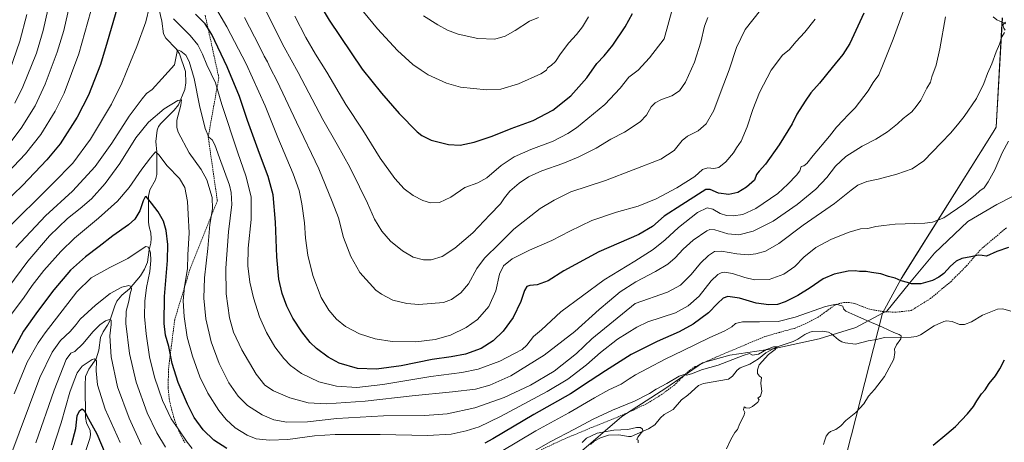
# Model space of a CAD drawing. Units: metres. Extents: x 641181 to 644632, y 4748389 to 4750773.
# Drawn here: x 643479 to 644165, y 4749906 to 4750200 of the extents above; entities that cross this region are included whole.
import ezdxf

# ---------------------------------------------------------------- set-up
doc = ezdxf.new("R2010")
doc.units = ezdxf.units.M
doc.header["$MEASUREMENT"] = 0
doc.linetypes.add('TRAZOSX2', pattern=[1.5, 1, -0.5])
for name, color, linetype, lineweight in [('Corriente natural lineal', 142, 'Continuous', 13), ('Curva de nivel maestra', 36, 'Continuous', 30), ('Curva de nivel normal', 36, 'Continuous', 0), ('Espacio natural protegido', 2, 'Continuous', 13), ('Espacio natural protegido CxS', 2, 'Continuous', 0), ('Municipio', 9, 'Continuous', 13), ('Municipio CxS', 142, 'Continuous', 0), ('Senda', 19, 'TRAZOSX2', 0)]:
    doc.layers.add(name, color=color, linetype=linetype, lineweight=lineweight)

# ---------------------------------------------------------------- blocks, each defined once
blk = doc.blocks.new('*U154')
at = {"layer": 'Municipio CxS', "color": 142, "linetype": 'Continuous', "lineweight": 0}
blk.add_polyline3d([(644163.14, 4750201, 1185.9), (644158.79, 4750125.09, 1181.68), (644156.67, 4750121.6, 1181.62), (644094.33, 4750022.24, 1175.53), (644092.69, 4750019.62, 1175.06), (644079.83, 4749995.58, 1170.97), (644058.17, 4749911.11, 1170.72), (644057.75, 4749909.48, 1170.74), (644033.21, 4749813.01, 1176.19)], dxfattribs=at)
blk = doc.blocks.new('*U155')
at = {"layer": 'Municipio CxS', "color": 142, "linetype": 'Continuous', "lineweight": 0}
blk.add_polyline3d([(644163.137, 4750201.001, 1185.898), (644158.786, 4750125.09, 1181.676), (644156.666, 4750121.597, 1181.619), (644094.329, 4750022.235, 1175.529), (644092.687, 4750019.618, 1175.059), (644079.832, 4749995.578, 1170.966), (644058.174, 4749911.113, 1170.725), (644057.755, 4749909.479, 1170.741), (644033.208, 4749813.007, 1176.195)], dxfattribs=at)
blk = doc.blocks.new('*U157')
at = {"layer": 'Municipio', "color": 9, "linetype": 'Continuous', "lineweight": 13}
blk.add_polyline3d([(644079.83, 4749995.58, 1170.97), (644092.69, 4750019.62, 1175.06), (644094.33, 4750022.24, 1175.53), (644156.67, 4750121.6, 1181.62), (644158.79, 4750125.09, 1181.68), (644163.14, 4750201, 1185.9)], dxfattribs=at)
blk = doc.blocks.new('*U158')
at = {"layer": 'Municipio', "color": 9, "linetype": 'Continuous', "lineweight": 13}
blk.add_polyline3d([(644079.83, 4749995.58, 1170.97), (644092.69, 4750019.62, 1175.06), (644094.33, 4750022.24, 1175.53), (644156.67, 4750121.6, 1181.62), (644158.79, 4750125.09, 1181.68), (644163.14, 4750201, 1185.9)], dxfattribs=at)
blk = doc.blocks.new('*U160')
at = {"layer": 'Curva de nivel normal', "color": 36, "linetype": 'Continuous', "lineweight": 0}
blk.add_polyline3d([(643472.9, 4749993.85, 1180), (643482.16, 4750006.1, 1180), (643488.2, 4750014.85, 1180), (643496.26, 4750025.43, 1180), (643507.95, 4750038.67, 1180), (643517.54, 4750047.74, 1180), (643534.18, 4750061.67, 1180), (643547.43, 4750073.62, 1180), (643555.69, 4750083.03, 1180), (643564.45, 4750095.84, 1180), (643570.45, 4750103.68, 1180), (643574.01, 4750107.93, 1180), (643576.13, 4750105.86, 1180), (643581.96, 4750098.11, 1180), (643590.6, 4750089.41, 1180), (643594.38, 4750083.1, 1180), (643596.15, 4750073.32, 1180), (643596.68, 4750064.64, 1180), (643597.28, 4750051.65, 1180), (643596.49, 4750036.36, 1180), (643596.12, 4750026.59, 1180), (643594.16, 4750014.16, 1180), (643593.22, 4750004.21, 1180), (643593.78, 4749993.43, 1180), (643596.05, 4749979.1, 1180), (643599.62, 4749965.79, 1180), (643604.84, 4749951.48, 1180), (643610.3, 4749940, 1180), (643617.88, 4749928.07, 1180), (643622.98, 4749921.67, 1180), (643629.35, 4749916, 1180), (643637.75, 4749910.71, 1180), (643644.04, 4749908.38, 1180), (643653.27, 4749907.25, 1180), (643666.06, 4749907.87, 1180), (643684.44, 4749910.38, 1180), (643698.94, 4749911.33, 1180), (643730.3, 4749911.23, 1180), (643763.12, 4749910.56, 1180), (643779.66, 4749911.58, 1180), (643790.17, 4749913.83, 1180), (643799.15, 4749916.73, 1180), (643813.94, 4749923.78, 1180), (643846.36, 4749941.1, 1180), (643860.9, 4749949.76, 1180), (643873.83, 4749959.73, 1180), (643883.45, 4749968.33, 1180), (643895.35, 4749977.57, 1180), (643908.81, 4749985.97, 1180), (643916.42, 4749989.73, 1180), (643935.83, 4749996.03, 1180), (643944.43, 4750000.74, 1180), (643952.18, 4750007.6, 1180), (643960.58, 4750018.15, 1180), (643965.2, 4750022.6, 1180), (643967.45, 4750023.68, 1180), (643969.9, 4750024.1, 1180), (643975.39, 4750023.37, 1180), (643983.94, 4750020.49, 1180), (643990.67, 4750018.96, 1180), (644000.92, 4750019.09, 1180), (644011.04, 4750022.7, 1180), (644018.76, 4750028.25, 1180), (644025.09, 4750034.6, 1180), (644033.45, 4750041.36, 1180), (644044.2, 4750047.05, 1180), (644056.47, 4750052.14, 1180), (644064.52, 4750054.25, 1180), (644069.45, 4750054.67, 1180), (644075.11, 4750055.88, 1180), (644080.63, 4750056.56, 1180), (644088.61, 4750057.59, 1180), (644109.3, 4750058.28, 1180), (644114.49, 4750058.89, 1180), (644122.48, 4750062, 1180), (644136.29, 4750071.39, 1180), (644144.25, 4750077.68, 1180), (644147.4, 4750080.71, 1180), (644150.48, 4750082.84, 1180), (644153.19, 4750087.1, 1180), (644157.86, 4750095.43, 1180), (644162.96, 4750107.24, 1180), (644167.47, 4750115.41, 1180)], dxfattribs=at)
blk = doc.blocks.new('*U162')
at = {"layer": 'Curva de nivel normal', "color": 36, "linetype": 'Continuous', "lineweight": 0}
blk.add_polyline3d([(643760.39, 4750202.44, 1235), (643770.43, 4750196.35, 1235), (643776.99, 4750192.62, 1235), (643784.51, 4750189.8, 1235), (643798.17, 4750186.74, 1235), (643810.06, 4750186.38, 1235), (643817.12, 4750188.35, 1235), (643824.12, 4750192.25, 1235), (643834.12, 4750198.7, 1235), (643840.34, 4750201.32, 1235)], dxfattribs=at)
blk = doc.blocks.new('*U164')
at = {"layer": 'Curva de nivel normal', "color": 36, "linetype": 'Continuous', "lineweight": 0}
blk.add_polyline3d([(643501.95, 4749900.1, 1155), (643508.33, 4749919.4, 1155), (643514.37, 4749940.65, 1155), (643517.3, 4749948.74, 1155), (643519.32, 4749954.1, 1155), (643522.79, 4749958.84, 1155), (643529.88, 4749963.54, 1155), (643531.43, 4749963.91, 1155), (643532.94, 4749962.43, 1155), (643532.59, 4749955.59, 1155), (643533.53, 4749945.8, 1155), (643538.8, 4749928.8, 1155), (643549.42, 4749905.73, 1155)], dxfattribs=at)
blk = doc.blocks.new('*U165')
at = {"layer": 'Curva de nivel normal', "color": 36, "linetype": 'Continuous', "lineweight": 0}
for points in [[(643475.54, 4749939.69, 1170), (643484.67, 4749961.66, 1170), (643492.16, 4749975.01, 1170), (643497.1, 4749982.11, 1170), (643519.17, 4750010.43, 1170), (643529.08, 4750020.2, 1170), (643542.06, 4750027.46, 1170), (643554.77, 4750033.74, 1170), (643565.39, 4750040.9, 1170), (643567.24, 4750041.97, 1170), (643569, 4750041.7, 1170), (643570.36, 4750037.71, 1170), (643570.78, 4750032.21, 1170), (643570, 4750024.67, 1170), (643567.7, 4750013.48, 1170), (643566.46, 4750003.99, 1170), (643566.36, 4749993.48, 1170), (643567.33, 4749981.2, 1170), (643569.78, 4749965.33, 1170), (643573.2, 4749951.07, 1170), (643578.87, 4749934.84, 1170), (643584.72, 4749922.08, 1170), (643589.75, 4749915.28, 1170), (643595.99, 4749905.91, 1170), (643599.39, 4749901.59, 1170)], [(643814.45, 4749899.45, 1170), (643838.64, 4749913.89, 1170), (643861.53, 4749926.43, 1170), (643879.3, 4749936.9, 1170), (643889.41, 4749942.31, 1170), (643898.04, 4749946.24, 1170), (643903.46, 4749950.07, 1170), (643907.92, 4749952.82, 1170), (643916.3, 4749957.11, 1170), (643928.61, 4749963.75, 1170), (643941.15, 4749969.6, 1170), (643959.12, 4749978.52, 1170), (643970.12, 4749983.47, 1170), (643974.82, 4749986.25, 1170), (643977.53, 4749988.48, 1170), (643982.42, 4749989.73, 1170), (643994.25, 4749989.56, 1170), (644007.09, 4749989.9, 1170), (644018.91, 4749992.88, 1170), (644040.1, 4750000.25, 1170), (644047.6, 4750001.92, 1170), (644052.11, 4750000.54, 1170), (644052.68, 4749998.64, 1170), (644054.33, 4749997.07, 1170), (644060.45, 4749994.38, 1170), (644067.12, 4749991.25, 1170), (644079.68, 4749986.03, 1170), (644087.76, 4749982.27, 1170), (644091.28, 4749980.93, 1170), (644092.72, 4749979.97, 1170), (644092.63, 4749977.9, 1170), (644089.45, 4749973.67, 1170), (644088.02, 4749970.53, 1170), (644088.36, 4749968.43, 1170), (644087.55, 4749963.62, 1170), (644081.25, 4749951.54, 1170), (644074.15, 4749942.52, 1170), (644069.97, 4749937.94, 1170), (644066.69, 4749932.71, 1170), (644061.21, 4749926.54, 1170), (644054.23, 4749921.08, 1170), (644050.81, 4749917.39, 1170), (644047.21, 4749914.71, 1170), (644043.66, 4749913.3, 1170), (644042.1, 4749912.23, 1170), (644040.66, 4749910.1, 1170), (644039.36, 4749906.76, 1170), (644038.72, 4749904.43, 1170)]]:
    blk.add_polyline3d(points, dxfattribs=at)
blk = doc.blocks.new('*U169')
at = {"layer": 'Curva de nivel normal', "color": 36, "linetype": 'Continuous', "lineweight": 0}
for points in [[(643475.97, 4750141.7, 1215), (643481.5, 4750153.01, 1215), (643491.12, 4750176.43, 1215), (643495.71, 4750192.3, 1215), (643500.59, 4750214.17, 1215)], [(643650.68, 4750205.96, 1215), (643663.47, 4750180.64, 1215), (643673.11, 4750163.06, 1215), (643690.39, 4750130.3, 1215), (643700.36, 4750113.11, 1215), (643709.18, 4750097.21, 1215), (643715.79, 4750083.55, 1215), (643721.46, 4750072.21, 1215), (643726.37, 4750061.13, 1215), (643731.38, 4750052.82, 1215), (643737.38, 4750045.84, 1215), (643745.75, 4750039, 1215), (643753.22, 4750034.68, 1215), (643760.4, 4750032.71, 1215), (643765.72, 4750032.7, 1215), (643773.3, 4750035.18, 1215), (643782.17, 4750040.88, 1215), (643794.79, 4750051.56, 1215), (643806.45, 4750063.98, 1215), (643813.98, 4750071.65, 1215), (643816.67, 4750075.84, 1215), (643820.47, 4750080.64, 1215), (643826.92, 4750086.19, 1215), (643833.51, 4750090.44, 1215), (643842.8, 4750094.69, 1215), (643857.45, 4750099.77, 1215), (643868.12, 4750104.13, 1215), (643880.45, 4750110.49, 1215), (643890.82, 4750116.77, 1215), (643900.23, 4750121.51, 1215), (643911.17, 4750128.8, 1215), (643915.55, 4750133.41, 1215), (643918.81, 4750139.2, 1215), (643921.52, 4750142.06, 1215), (643926.1, 4750144.35, 1215), (643933.1, 4750146.76, 1215), (643938.62, 4750150.43, 1215), (643942.79, 4750156.47, 1215), (643948.86, 4750170.24, 1215), (643953.36, 4750184.13, 1215), (643955.95, 4750195.23, 1215), (643958.13, 4750201.29, 1215)]]:
    blk.add_polyline3d(points, dxfattribs=at)
blk = doc.blocks.new('*U171')
at = {"layer": 'Curva de nivel normal', "color": 36, "linetype": 'Continuous', "lineweight": 0}
for points in [[(644102.45, 4750228.58, 1195), (644087.07, 4750186.22, 1195), (644080.78, 4750170.1, 1195), (644077.15, 4750161.43, 1195), (644073.33, 4750156.1, 1195), (644069.83, 4750150.43, 1195), (644060.76, 4750138.55, 1195), (644055.79, 4750133.58, 1195), (644052.45, 4750129.94, 1195), (644047.79, 4750125.17, 1195), (644042.79, 4750118.88, 1195), (644031.45, 4750105.36, 1195), (644027.12, 4750099.83, 1195), (644025.07, 4750098.27, 1195), (644023.12, 4750097.68, 1195), (644022.15, 4750094.8, 1195), (644019.97, 4750091.67, 1195), (644013.9, 4750085.48, 1195), (644006.95, 4750078.85, 1195), (643991.68, 4750068.39, 1195), (643982.68, 4750064.4, 1195), (643975.75, 4750063.38, 1195), (643971.12, 4750063.61, 1195), (643966.78, 4750065.1, 1195), (643961.6, 4750067.95, 1195), (643957.76, 4750068.93, 1195), (643951.15, 4750065.69, 1195), (643937.83, 4750055.29, 1195), (643928.57, 4750046.72, 1195), (643920.28, 4750039.94, 1195), (643907.53, 4750031.96, 1195), (643886.06, 4750018.92, 1195), (643855.86, 4749996.54, 1195), (643842.38, 4749983.98, 1195), (643836.86, 4749979.43, 1195), (643832.23, 4749973.43, 1195), (643829.11, 4749970.43, 1195), (643823.76, 4749967.74, 1195), (643813.6, 4749962.24, 1195), (643798.49, 4749956.77, 1195), (643787.13, 4749954.48, 1195), (643765.48, 4749951.7, 1195), (643732, 4749946.04, 1195), (643713.96, 4749944.08, 1195), (643699.8, 4749944.98, 1195), (643687.56, 4749947.92, 1195), (643675.44, 4749953.64, 1195), (643667.78, 4749959.35, 1195), (643663.2, 4749964.08, 1195), (643657.01, 4749972.32, 1195), (643651.13, 4749982.24, 1195), (643646.32, 4749993.17, 1195), (643642.14, 4750006.25, 1195), (643639.63, 4750017.28, 1195), (643638.19, 4750028.67, 1195), (643638.49, 4750040.89, 1195), (643640.43, 4750060.76, 1195), (643640.59, 4750076.6, 1195), (643636.86, 4750091.13, 1195), (643631.12, 4750107.27, 1195), (643619.99, 4750140.74, 1195), (643615.66, 4750155.96, 1195), (643609.54, 4750168.41, 1195), (643606.56, 4750175.83, 1195), (643603.29, 4750182.27, 1195), (643598.13, 4750188.77, 1195), (643586.38, 4750200.34, 1195)], [(643569.75, 4750208.89, 1195), (643567.15, 4750198.26, 1195), (643560.96, 4750181.1, 1195), (643556.44, 4750170.43, 1195), (643550.5, 4750155.76, 1195), (643543.38, 4750141.1, 1195), (643528.63, 4750116.76, 1195), (643516.29, 4750100.02, 1195), (643502.8, 4750086.07, 1195), (643468.17, 4750051.77, 1195)]]:
    blk.add_polyline3d(points, dxfattribs=at)
blk = doc.blocks.new('*U175')
at = {"layer": 'Curva de nivel normal', "color": 36, "linetype": 'Continuous', "lineweight": 0}
for points in [[(643467, 4750106.61, 1210), (643480.47, 4750124.32, 1210), (643490.18, 4750139.82, 1210), (643497.18, 4750155.05, 1210), (643505.57, 4750177.24, 1210), (643510.11, 4750192.33, 1210), (643515.64, 4750217.18, 1210)], [(643635.92, 4750201.33, 1210), (643646.28, 4750181.11, 1210), (643649.44, 4750174.48, 1210), (643651.8, 4750170.44, 1210), (643653.7, 4750166.34, 1210), (643658.55, 4750157.15, 1210), (643671.99, 4750128.64, 1210), (643687.61, 4750096.13, 1210), (643696.94, 4750073.3, 1210), (643701.23, 4750061.92, 1210), (643704.8, 4750048.32, 1210), (643707.41, 4750041.06, 1210), (643709.75, 4750035.06, 1210), (643716.02, 4750023.99, 1210), (643727.14, 4750011.75, 1210), (643731.15, 4750008.79, 1210), (643739.13, 4750004.76, 1210), (643748.9, 4750002.35, 1210), (643757.12, 4750001.62, 1210), (643774.27, 4750003.08, 1210), (643779.92, 4750005.16, 1210), (643786.45, 4750009.9, 1210), (643791.63, 4750016.05, 1210), (643797.49, 4750026.83, 1210), (643802.74, 4750034.03, 1210), (643813.24, 4750044.22, 1210), (643823.23, 4750054.19, 1210), (643841.58, 4750068.46, 1210), (643851.31, 4750074.32, 1210), (643862.81, 4750080.08, 1210), (643887.03, 4750087.91, 1210), (643925.45, 4750102.7, 1210), (643934.79, 4750108.77, 1210), (643940.41, 4750115.72, 1210), (643944.16, 4750118.84, 1210), (643951.5, 4750122.43, 1210), (643957, 4750127.33, 1210), (643962.36, 4750136.72, 1210), (643967.43, 4750150.4, 1210), (643972.97, 4750164.95, 1210), (643978.11, 4750180.42, 1210), (643984.17, 4750192.93, 1210), (643994.87, 4750206.43, 1210)]]:
    blk.add_polyline3d(points, dxfattribs=at)
blk = doc.blocks.new('*U181')
at = {"layer": 'Curva de nivel normal', "color": 36, "linetype": 'Continuous', "lineweight": 0}
blk.add_polyline3d([(644123.7, 4750201.71, 1190), (644119.61, 4750179.61, 1190), (644117.03, 4750168.29, 1190), (644114.13, 4750160.02, 1190), (644113.16, 4750156.36, 1190), (644110.67, 4750152.25, 1190), (644106.33, 4750143.83, 1190), (644103.26, 4750139.47, 1190), (644100.12, 4750135.74, 1190), (644094.12, 4750131.08, 1190), (644090.12, 4750127.34, 1190), (644083.15, 4750121.7, 1190), (644075.12, 4750116.6, 1190), (644065.6, 4750111.76, 1190), (644054.32, 4750104.71, 1190), (644047.12, 4750097.82, 1190), (644041.01, 4750090.1, 1190), (644033.35, 4750081.9, 1190), (644020.34, 4750071.32, 1190), (644003.79, 4750059.75, 1190), (643989.79, 4750052.71, 1190), (643979.78, 4750050.15, 1190), (643972.2, 4750050.95, 1190), (643963.15, 4750053.76, 1190), (643959.53, 4750053.99, 1190), (643957.51, 4750053.01, 1190), (643948.09, 4750046.43, 1190), (643941.04, 4750040.2, 1190), (643935.43, 4750034.1, 1190), (643930.45, 4750029.8, 1190), (643921.79, 4750024.68, 1190), (643908.08, 4750017.41, 1190), (643897.28, 4750010.41, 1190), (643889.74, 4750004.23, 1190), (643882.61, 4749998.21, 1190), (643865.75, 4749982.83, 1190), (643844.3, 4749966.43, 1190), (643821.22, 4749952.19, 1190), (643806.55, 4749945.52, 1190), (643796.46, 4749942.86, 1190), (643780.52, 4749940.87, 1190), (643752.45, 4749938.26, 1190), (643719.79, 4749934.58, 1190), (643692.79, 4749932.57, 1190), (643680.12, 4749933.29, 1190), (643667.4, 4749936.76, 1190), (643655.95, 4749941.6, 1190), (643649.95, 4749945.6, 1190), (643643.91, 4749953.22, 1190), (643633.98, 4749970.29, 1190), (643628.2, 4749982.45, 1190), (643625.4, 4749992.45, 1190), (643623.06, 4750009.1, 1190), (643622.77, 4750026.93, 1190), (643624.74, 4750052.18, 1190), (643626.92, 4750071.23, 1190), (643626.6, 4750079.72, 1190), (643625.35, 4750084.66, 1190), (643618.47, 4750103.62, 1190), (643615.18, 4750112.82, 1190), (643613.29, 4750116.26, 1190), (643611.11, 4750118.1, 1190), (643608.43, 4750124.24, 1190), (643604.42, 4750140.07, 1190), (643600.93, 4750158.94, 1190), (643597.42, 4750170.85, 1190), (643595.1, 4750175.11, 1190), (643591.58, 4750177.99, 1190), (643589.29, 4750178.77, 1190), (643587.15, 4750168.43, 1190), (643578.4, 4750158.57, 1190), (643571.53, 4750151.28, 1190), (643567.7, 4750148.43, 1190), (643564.54, 4750144.76, 1190), (643555.52, 4750132.8, 1190), (643543.55, 4750113.9, 1190), (643531.82, 4750097.8, 1190), (643516.07, 4750080.64, 1190), (643497.37, 4750063.38, 1190), (643476.78, 4750041.44, 1190)], dxfattribs=at)
blk = doc.blocks.new('*U189')
at = {"layer": 'Curva de nivel normal', "color": 36, "linetype": 'Continuous', "lineweight": 0}
for points in [[(643471.85, 4749893.16, 1165), (643493.42, 4749950.9, 1165), (643502.1, 4749968.66, 1165), (643507.93, 4749976.73, 1165), (643514.49, 4749983.03, 1165), (643518.79, 4749987.91, 1165), (643521.43, 4749991.44, 1165), (643532.1, 4750001.16, 1165), (643542.45, 4750009.25, 1165), (643550.57, 4750013.73, 1165), (643555.26, 4750014.88, 1165), (643557, 4750014.31, 1165), (643557.16, 4750012.47, 1165), (643556.28, 4750009.14, 1165), (643555.4, 4750003.93, 1165), (643553.41, 4749997.02, 1165), (643553.23, 4749988.45, 1165), (643555.86, 4749967.74, 1165), (643560.37, 4749947.65, 1165), (643568.14, 4749926.42, 1165), (643574.74, 4749912.46, 1165), (643580.84, 4749902.5, 1165)], [(643819.85, 4749889.83, 1165), (643848.55, 4749906.2, 1165), (643865.38, 4749914.98, 1165), (643878.47, 4749922.05, 1165), (643891.89, 4749928.12, 1165), (643907.17, 4749934.39, 1165), (643917.65, 4749939.91, 1165), (643922.26, 4749942.8, 1165), (643929.81, 4749946.83, 1165), (643938.26, 4749951.83, 1165), (643941.76, 4749953.05, 1165), (643943.6, 4749952.67, 1165), (643947.49, 4749953.8, 1165), (643953.93, 4749956.34, 1165), (643965.39, 4749959.41, 1165), (643982.71, 4749966.2, 1165), (643987.32, 4749967.62, 1165), (643989.33, 4749966.54, 1165), (643993.42, 4749967.1, 1165), (643998.96, 4749970.35, 1165), (644003.87, 4749972.2, 1165), (644006.54, 4749972.27, 1165), (644005.11, 4749970.43, 1165), (644000.39, 4749966.92, 1165), (643993.88, 4749959.72, 1165), (643992.69, 4749956.3, 1165), (643992.72, 4749953.74, 1165), (643994.15, 4749951.79, 1165), (643995.52, 4749951.04, 1165), (643995.03, 4749947.02, 1165), (643995.8, 4749941.2, 1165), (643994.91, 4749937.94, 1165), (643993.09, 4749936.56, 1165), (643993.9, 4749935.41, 1165), (643993.08, 4749933.87, 1165), (643989.28, 4749930.65, 1165), (643986.94, 4749929.68, 1165), (643984.78, 4749929.95, 1165), (643983.58, 4749930.61, 1165), (643983.16, 4749928.34, 1165), (643984, 4749926.56, 1165), (643983.39, 4749924.36, 1165), (643980.53, 4749918.91, 1165), (643978.97, 4749914.88, 1165), (643976.97, 4749912.58, 1165), (643974.15, 4749907.88, 1165), (643971.25, 4749901.43, 1165)]]:
    blk.add_polyline3d(points, dxfattribs=at)
blk = doc.blocks.new('*U197')
at = {"layer": 'Curva de nivel normal', "color": 36, "linetype": 'Continuous', "lineweight": 0}
blk.add_polyline3d([(643712.14, 4750213.05, 1230), (643728.31, 4750193.35, 1230), (643742.2, 4750178.44, 1230), (643753.04, 4750168.67, 1230), (643758.71, 4750164.61, 1230), (643763.57, 4750161.52, 1230), (643776.32, 4750155.62, 1230), (643786.17, 4750152.77, 1230), (643804.21, 4750151.09, 1230), (643814.13, 4750151.47, 1230), (643826.54, 4750155.24, 1230), (643841.92, 4750162.2, 1230), (643845.87, 4750164.63, 1230), (643846.73, 4750166.3, 1230), (643849.18, 4750167.89, 1230), (643852.24, 4750170.8, 1230), (643855.75, 4750176.14, 1230), (643861.51, 4750183.77, 1230), (643866.88, 4750189.42, 1230), (643871.08, 4750194.93, 1230), (643875.27, 4750201.76, 1230)], dxfattribs=at)
blk = doc.blocks.new('*U198')
at = {"layer": 'Curva de nivel normal', "color": 36, "linetype": 'Continuous', "lineweight": 0}
for points in [[(643472.65, 4750164.62, 1220), (643479.63, 4750184.94, 1220), (643484.35, 4750203.33, 1220)], [(643670.88, 4750202.23, 1220), (643678.56, 4750187.54, 1220), (643685.29, 4750175.94, 1220), (643693.08, 4750163.34, 1220), (643706.46, 4750140.8, 1220), (643718.13, 4750123.04, 1220), (643730.32, 4750103.47, 1220), (643740.34, 4750089.35, 1220), (643746.9, 4750082.28, 1220), (643753.28, 4750077.5, 1220), (643759.94, 4750074.06, 1220), (643765.23, 4750072.48, 1220), (643771.43, 4750072.66, 1220), (643779.45, 4750076.29, 1220), (643789.12, 4750083, 1220), (643798.12, 4750086.37, 1220), (643804.45, 4750089.89, 1220), (643814.45, 4750098.3, 1220), (643823.59, 4750104.5, 1220), (643835, 4750109.47, 1220), (643850.59, 4750115.4, 1220), (643860.93, 4750120.65, 1220), (643866.79, 4750124.56, 1220), (643886.55, 4750140.76, 1220), (643897.17, 4750152.1, 1220), (643903.3, 4750159.76, 1220), (643909.71, 4750164.76, 1220), (643917.61, 4750173.18, 1220), (643927.77, 4750186.43, 1220), (643933.68, 4750207.61, 1220)]]:
    blk.add_polyline3d(points, dxfattribs=at)
blk = doc.blocks.new('*U199')
at = {"layer": 'Curva de nivel normal', "color": 36, "linetype": 'Continuous', "lineweight": 0}
for points in [[(643466.45, 4750088.74, 1205), (643483.52, 4750106.46, 1205), (643494.14, 4750120, 1205), (643504.19, 4750136.1, 1205), (643510.44, 4750148.76, 1205), (643520.59, 4750176.1, 1205), (643528.85, 4750205.64, 1205)], [(643614.12, 4750211.14, 1205), (643623.62, 4750194.77, 1205), (643636.9, 4750169.22, 1205), (643650.3, 4750139.92, 1205), (643659.1, 4750117.89, 1205), (643669.79, 4750092.57, 1205), (643673.86, 4750081.06, 1205), (643675.7, 4750071.67, 1205), (643677.64, 4750058.45, 1205), (643678.37, 4750047.92, 1205), (643679.95, 4750036.1, 1205), (643683.34, 4750021.84, 1205), (643689.23, 4750006.61, 1205), (643694.43, 4749997.74, 1205), (643699.84, 4749991.48, 1205), (643706.13, 4749986.44, 1205), (643715.76, 4749981.27, 1205), (643726.86, 4749977.82, 1205), (643738.58, 4749975.89, 1205), (643754.98, 4749975.65, 1205), (643768.5, 4749977.44, 1205), (643779.1, 4749980.49, 1205), (643790.08, 4749985.71, 1205), (643797.88, 4749991.36, 1205), (643805.75, 4750000.43, 1205), (643810.66, 4750011.11, 1205), (643813.17, 4750022.81, 1205), (643816.01, 4750028.55, 1205), (643822.18, 4750033.37, 1205), (643834.12, 4750039.57, 1205), (643849.79, 4750046.17, 1205), (643862.12, 4750052.81, 1205), (643877.45, 4750060.17, 1205), (643894.68, 4750065.97, 1205), (643909.68, 4750070, 1205), (643922.29, 4750075.26, 1205), (643936.77, 4750082.95, 1205), (643949.12, 4750090.86, 1205), (643954.55, 4750095.62, 1205), (643958.13, 4750096.8, 1205), (643962.45, 4750096.38, 1205), (643965.85, 4750097.06, 1205), (643970.8, 4750101.05, 1205), (643976.12, 4750107.26, 1205), (643978.19, 4750110.72, 1205), (643981.44, 4750115.43, 1205), (643985.68, 4750125.25, 1205), (643989.6, 4750137.38, 1205), (643994.23, 4750149.1, 1205), (644002.35, 4750164.76, 1205), (644010.2, 4750175.1, 1205), (644015.11, 4750179.08, 1205), (644019.49, 4750184.35, 1205), (644025.65, 4750191.08, 1205), (644033, 4750200.1, 1205)]]:
    blk.add_polyline3d(points, dxfattribs=at)
blk = doc.blocks.new('*U204')
at = {"layer": 'Curva de nivel normal', "color": 36, "linetype": 'Continuous', "lineweight": 0}
for points in [[(643471.09, 4750013.1, 1185), (643485.12, 4750031.76, 1185), (643500.12, 4750049.43, 1185), (643512.62, 4750061.43, 1185), (643521.54, 4750068.43, 1185), (643529.36, 4750075.3, 1185), (643538.98, 4750085.9, 1185), (643549.1, 4750099.82, 1185), (643560.23, 4750117.54, 1185), (643569.08, 4750128.62, 1185), (643579.95, 4750137.83, 1185), (643589.44, 4750143.71, 1185), (643591.97, 4750144.17, 1185), (643591.51, 4750140.43, 1185), (643588.72, 4750129.98, 1185), (643588.7, 4750124.75, 1185), (643589.8, 4750121.65, 1185), (643597.32, 4750107.29, 1185), (643605.68, 4750095.66, 1185), (643609.61, 4750088.4, 1185), (643613.3, 4750076.21, 1185), (643613.47, 4750068.22, 1185), (643611.68, 4750057.46, 1185), (643610.22, 4750040.76, 1185), (643607.93, 4750020.35, 1185), (643607.5, 4750006.02, 1185), (643609.02, 4749991.64, 1185), (643612.64, 4749975.8, 1185), (643618.25, 4749960.61, 1185), (643625, 4749947.15, 1185), (643631.53, 4749937.84, 1185), (643637.86, 4749931.51, 1185), (643648.03, 4749925, 1185), (643656.29, 4749921.6, 1185), (643665.4, 4749919.91, 1185), (643679.65, 4749920.08, 1185), (643700.16, 4749922.34, 1185), (643732.61, 4749924.25, 1185), (643761.4, 4749924.48, 1185), (643776.91, 4749925.64, 1185), (643796.06, 4749929.89, 1185), (643816.6, 4749937.08, 1185), (643834.79, 4749945.58, 1185), (643851.3, 4749955.39, 1185), (643866.84, 4749967.68, 1185), (643877.52, 4749977.88, 1185), (643907.6, 4750002.43, 1185), (643930.05, 4750010.4, 1185), (643939.19, 4750015.19, 1185), (643946.52, 4750022.53, 1185), (643953.06, 4750030.48, 1185), (643958.79, 4750035.9, 1185), (643962.95, 4750038.52, 1185), (643967.8, 4750038.84, 1185), (643978.36, 4750037.01, 1185), (643986.36, 4750036.34, 1185), (643991.71, 4750036.84, 1185), (643998.34, 4750038.79, 1185), (644007.54, 4750044.09, 1185), (644024.6, 4750056.87, 1185), (644046.44, 4750071.97, 1185), (644057.89, 4750081.23, 1185), (644062.7, 4750084.64, 1185), (644068.93, 4750087.25, 1185), (644076.71, 4750088.8, 1185), (644089.8, 4750092.37, 1185), (644100.31, 4750096.19, 1185), (644108.61, 4750101.73, 1185), (644120.48, 4750114.26, 1185), (644127.32, 4750121.13, 1185), (644132.77, 4750127.91, 1185), (644136.69, 4750132.47, 1185), (644145.22, 4750145.1, 1185), (644150.3, 4750155.43, 1185), (644152.86, 4750162.43, 1185), (644155.76, 4750169.1, 1185), (644158.9, 4750177.43, 1185), (644161.09, 4750182.76, 1185), (644162.73, 4750187.86, 1185), (644164.73, 4750190.88, 1185)], [(644165.14, 4750192.56, 1185), (644164.2, 4750193.84, 1185), (644163.39, 4750196.14, 1185), (644165.38, 4750198.1, 1185)]]:
    blk.add_polyline3d(points, dxfattribs=at)
blk = doc.blocks.new('*U210')
at = {"layer": 'Curva de nivel normal', "color": 36, "linetype": 'Continuous', "lineweight": 0}
for points in [[(643490.65, 4749905.43, 1160), (643503.37, 4749942.1, 1160), (643511.86, 4749963.36, 1160), (643515.08, 4749967.8, 1160), (643517.79, 4749969.09, 1160), (643523.45, 4749974.42, 1160), (643530.45, 4749982.85, 1160), (643535.15, 4749987.51, 1160), (643539.11, 4749990.29, 1160), (643541.97, 4749991.39, 1160), (643543.03, 4749990.77, 1160), (643543.01, 4749987.76, 1160), (643542.07, 4749979.81, 1160), (643543.02, 4749965.4, 1160), (643547.51, 4749944.36, 1160), (643555.5, 4749922.72, 1160), (643563.92, 4749904.43, 1160)], [(643870.7, 4749905.62, 1160), (643873.83, 4749908.76, 1160), (643881.13, 4749912.15, 1160), (643892.82, 4749914.28, 1160), (643902.55, 4749914.77, 1160), (643908.62, 4749916.24, 1160), (643911.38, 4749916.14, 1160), (643912.87, 4749914.89, 1160), (643912.9, 4749913.76, 1160), (643909.61, 4749909.33, 1160), (643908.8, 4749907.85, 1160), (643909.79, 4749907.26, 1160), (643909.77, 4749905.58, 1160)]]:
    blk.add_polyline3d(points, dxfattribs=at)
blk = doc.blocks.new('*U223')
at = {"layer": 'Curva de nivel maestra', "color": 36, "linetype": 'Continuous', "lineweight": 30}
blk.add_polyline3d([(643671.3, 4750238.95, 1225), (643694.74, 4750199.38, 1225), (643717.66, 4750165.43, 1225), (643731.25, 4750148.74, 1225), (643743.38, 4750134.48, 1225), (643755.94, 4750121.92, 1225), (643759.28, 4750119.34, 1225), (643765.79, 4750116.1, 1225), (643777.71, 4750113, 1225), (643785.79, 4750112.62, 1225), (643795.64, 4750114.54, 1225), (643808.13, 4750118.72, 1225), (643821.32, 4750124.23, 1225), (643836.58, 4750129.63, 1225), (643850.29, 4750136.88, 1225), (643863, 4750146.97, 1225), (643874.12, 4750159.48, 1225), (643880.92, 4750169.36, 1225), (643886.01, 4750174.76, 1225), (643892.09, 4750182.1, 1225), (643900.81, 4750194.76, 1225), (643905.74, 4750204.1, 1225)], dxfattribs=at)
blk = doc.blocks.new('*U225')
at = {"layer": 'Curva de nivel maestra', "color": 36, "linetype": 'Continuous', "lineweight": 30}
for points in [[(644066.83, 4750204.3, 1200), (644061.16, 4750192.33, 1200), (644057, 4750183.23, 1200), (644052.15, 4750175.69, 1200), (644044.74, 4750166.67, 1200), (644035.91, 4750155.64, 1200), (644029.8, 4750148.94, 1200), (644026.03, 4750143.14, 1200), (644020.22, 4750134.01, 1200), (644016.84, 4750127.42, 1200), (644007.77, 4750112.79, 1200), (643998.29, 4750099.23, 1200), (643993.86, 4750094.55, 1200), (643992.18, 4750092.1, 1200), (643990.59, 4750088.22, 1200), (643985.2, 4750083.42, 1200), (643979.12, 4750079.71, 1200), (643972.83, 4750078.16, 1200), (643965.64, 4750079.17, 1200), (643959.8, 4750081.77, 1200), (643956.82, 4750081.6, 1200), (643954.21, 4750080.15, 1200), (643940.06, 4750071.08, 1200), (643927.79, 4750063.22, 1200), (643919.79, 4750055.96, 1200), (643910.12, 4750050.44, 1200), (643882.45, 4750038.45, 1200), (643858.12, 4750025.08, 1200), (643847.12, 4750018.14, 1200), (643839.54, 4750015.48, 1200), (643834.36, 4750014.9, 1200), (643832.34, 4750014.19, 1200), (643830.73, 4750011.43, 1200), (643828.04, 4750003.76, 1200), (643822.84, 4749992.76, 1200), (643815.84, 4749983.1, 1200), (643808.75, 4749976.53, 1200), (643800.42, 4749971.21, 1200), (643789.58, 4749967.19, 1200), (643779.62, 4749965.31, 1200), (643766.5, 4749963.48, 1200), (643744.76, 4749959.1, 1200), (643727.72, 4749956.67, 1200), (643714.36, 4749957.22, 1200), (643701.65, 4749961.02, 1200), (643694.11, 4749965.09, 1200), (643686.01, 4749971.15, 1200), (643681.52, 4749975.37, 1200), (643675.72, 4749982.76, 1200), (643669.52, 4749992.11, 1200), (643665.29, 4750000.62, 1200), (643662.1, 4750009.34, 1200), (643659.75, 4750019.24, 1200), (643658.32, 4750034.76, 1200), (643657.52, 4750058.93, 1200), (643655.84, 4750078.04, 1200), (643652.4, 4750090.75, 1200), (643646.24, 4750106.7, 1200), (643638.03, 4750129.81, 1200), (643632.36, 4750146.41, 1200), (643623.78, 4750167.07, 1200), (643613.04, 4750189.61, 1200), (643608.45, 4750197.02, 1200), (643601.73, 4750203.68, 1200)], [(643550.24, 4750218.44, 1200), (643540.17, 4750184.18, 1200), (643535.76, 4750168.62, 1200), (643527.36, 4750147.43, 1200), (643519.49, 4750132.1, 1200), (643507.48, 4750113.55, 1200), (643498.26, 4750102.25, 1200), (643481.35, 4750084.55, 1200), (643468.91, 4750072.36, 1200)]]:
    blk.add_polyline3d(points, dxfattribs=at)
blk = doc.blocks.new('*U229')
at = {"layer": 'Curva de nivel maestra', "color": 36, "linetype": 'Continuous', "lineweight": 30}
blk.add_polyline3d([(643515.46, 4749904.08, 1150), (643518.41, 4749915.52, 1150), (643519.44, 4749924.2, 1150), (643521.12, 4749927.75, 1150), (643522.9, 4749929.12, 1150), (643524.22, 4749928.05, 1150), (643527.34, 4749922.21, 1150), (643533.02, 4749911.76, 1150), (643541.51, 4749892.1, 1150)], dxfattribs=at)
blk = doc.blocks.new('*U234')
at = {"layer": 'Curva de nivel maestra', "color": 36, "linetype": 'Continuous', "lineweight": 30}
for points in [[(644114.97, 4749903.93, 1175), (644124.5, 4749911.81, 1175), (644130.63, 4749916.74, 1175), (644138.92, 4749925.76, 1175), (644143.12, 4749930.76, 1175), (644145.3, 4749934.72, 1175), (644148.74, 4749939.49, 1175), (644151.18, 4749942.33, 1175), (644153.98, 4749946.67, 1175), (644158.27, 4749952.06, 1175), (644161.33, 4749956.93, 1175), (644164.55, 4749963.22, 1175)], [(644167.4, 4750041.41, 1175), (644159.41, 4750038.52, 1175), (644152.12, 4750035.32, 1175), (644149.12, 4750035.82, 1175), (644146.5, 4750036.01, 1175), (644141.2, 4750034.82, 1175), (644135.06, 4750033.65, 1175), (644131.01, 4750031.85, 1175), (644126.96, 4750028.36, 1175), (644122.46, 4750023.28, 1175), (644119.04, 4750020.84, 1175), (644114.63, 4750018.36, 1175), (644106.52, 4750016.01, 1175), (644100.04, 4750016.08, 1175), (644097.06, 4750016.97, 1175), (644092.84, 4750018.15, 1175), (644088.67, 4750019.98, 1175), (644083.84, 4750021.28, 1175), (644078.56, 4750022.98, 1175), (644072.12, 4750024.07, 1175), (644068.45, 4750024.65, 1175), (644063.76, 4750024.6, 1175), (644060.78, 4750025.11, 1175), (644055.79, 4750024.99, 1175), (644046.14, 4750022.9, 1175), (644038.51, 4750019.56, 1175), (644029.47, 4750013.28, 1175), (644020.79, 4750007.98, 1175), (644012.12, 4750003.56, 1175), (644006.79, 4750001.74, 1175), (644000.73, 4750001.4, 1175), (643991.95, 4750002.72, 1175), (643980.34, 4750006.17, 1175), (643972.19, 4750007.26, 1175), (643968.79, 4750006.09, 1175), (643964.95, 4750002.35, 1175), (643958.76, 4749995.94, 1175), (643948.06, 4749988.03, 1175), (643938.26, 4749982.66, 1175), (643922.9, 4749975.98, 1175), (643904.79, 4749966.85, 1175), (643887.12, 4749955.51, 1175), (643876.46, 4749948.58, 1175), (643862.73, 4749939.61, 1175), (643837.22, 4749925.26, 1175), (643808.61, 4749908.36, 1175), (643802.96, 4749905.23, 1175)], [(643623.62, 4749901.6, 1175), (643614.44, 4749907.39, 1175), (643607.11, 4749914.64, 1175), (643600.86, 4749923.14, 1175), (643596.29, 4749932.28, 1175), (643589.75, 4749947.46, 1175), (643585.54, 4749960.72, 1175), (643583.09, 4749972.54, 1175), (643580.98, 4749980.28, 1175), (643579.83, 4749988.54, 1175), (643580.25, 4750007.22, 1175), (643582.22, 4750032.21, 1175), (643582.52, 4750043.43, 1175), (643581.36, 4750053.22, 1175), (643579.47, 4750059.57, 1175), (643575.87, 4750066.18, 1175), (643571.16, 4750072.31, 1175), (643567.45, 4750076.76, 1175), (643566.61, 4750076.6, 1175), (643565.29, 4750073.82, 1175), (643563.01, 4750066.96, 1175), (643559.47, 4750061.14, 1175), (643555.11, 4750057.19, 1175), (643544.12, 4750049.51, 1175), (643534.79, 4750042.08, 1175), (643525.11, 4750034.92, 1175), (643514.73, 4750025.58, 1175), (643503.11, 4750012, 1175), (643491.79, 4749996.82, 1175), (643482.15, 4749983.19, 1175), (643470.5, 4749961.65, 1175)]]:
    blk.add_polyline3d(points, dxfattribs=at)

msp = doc.modelspace()

# ---------------------------------------------------------------- linework, layer by layer
at = {"layer": 'Corriente natural lineal', "color": 142, "linetype": 'Continuous', "lineweight": 13}
for points in [[(643523.22, 4749892.91, 1145.12), (643528.18, 4749908.43, 1147.48), (643528.7, 4749911.06, 1147.97), (643528.41, 4749914.09, 1148.38), (643525.82, 4749919.31, 1148.67), (643525.1, 4749923.03, 1149.48), (643524.93, 4749945.69, 1152.05), (643525.3, 4749951.54, 1152.86), (643527.52, 4749956.79, 1153.65), (643532.54, 4749963.86, 1155.16), (643534.54, 4749969.86, 1156.19), (643535.66, 4749978.73, 1157.33), (643537.51, 4749982.79, 1158.24), (643540.45, 4749987.23, 1159.32), (643542.06, 4749990.45, 1159.91), (643545.53, 4750000.79, 1161.93), (643547.06, 4750003.99, 1162.51), (643550.38, 4750008.24, 1163.69), (643555.88, 4750012.71, 1164.65), (643563.49, 4750021.73, 1166.79), (643566.28, 4750026.35, 1167.33), (643568.4, 4750031.25, 1168.69), (643569.49, 4750039.81, 1170), (643570.71, 4750044.48, 1170.54), (643570.93, 4750047.67, 1170.89), (643570.68, 4750051.51, 1171.28), (643569.49, 4750055.85, 1171.89), (643569.1, 4750059.03, 1172.39), (643569.03, 4750076.98, 1175.26), (643569.95, 4750081.55, 1175.86), (643573.87, 4750088.53, 1176.72), (643574.86, 4750092.06, 1177.25), (643574.95, 4750107.66, 1180.26), (643574.15, 4750115.03, 1181.15), (643575.18, 4750122.91, 1182.29), (643576.1, 4750125.47, 1182.57), (643577.7, 4750127.64, 1182.79), (643587.01, 4750137, 1184.24), (643589.92, 4750140.51, 1184.77), (643594.44, 4750151.26, 1186.14), (643595.07, 4750156.01, 1186.76), (643594.69, 4750163.84, 1187.85), (643590.59, 4750176.16, 1189.65), (643588.24, 4750179.63, 1190.19), (643581.16, 4750187.07, 1191.17), (643579.56, 4750189.9, 1191.73), (643578.34, 4750198.73, 1193.02), (643576.39, 4750206.75, 1193.64)], [(644156.67, 4750201.84, 1185.65), (644159.28, 4750199.64, 1185.48), (644165.64, 4750196.83, 1184.87)], [(644169.1, 4749997.14, 1172.88), (644163.57, 4749998.61, 1172.69), (644159.86, 4749998.52, 1172.61), (644149.28, 4749994.32, 1172.43), (644141.59, 4749989.72, 1172.31), (644136.76, 4749987.7, 1172.19), (644133.3, 4749987.81, 1172.11), (644128.31, 4749989.9, 1172.09), (644124.23, 4749990.35, 1172.01), (644122.38, 4749990, 1171.94), (644115.77, 4749986.84, 1171.43), (644106.26, 4749980.52, 1170.88), (644103.52, 4749979.37, 1170.67), (644099.68, 4749978.97, 1170.42), (644081.1, 4749978.76, 1169.19), (644075.5, 4749977.36, 1169.06), (644069.84, 4749976.49, 1168.72), (644060.98, 4749974.14, 1167.96), (644053.74, 4749975.1, 1167.45), (644051.35, 4749975.77, 1167.23), (644049.1, 4749977.2, 1166.94), (644044.2, 4749981.38, 1166.44), (644042.09, 4749982.48, 1166.05), (644037.99, 4749983.09, 1165.8), (644031.11, 4749982.86, 1165.68), (644029.27, 4749982.44, 1165.88), (644025.75, 4749980.83, 1165.93), (644020.77, 4749977.56, 1165.47), (644017.56, 4749975.94, 1165.55), (644007.23, 4749972.45, 1165.1), (644003.71, 4749970.89, 1165.11), (643998.47, 4749967.99, 1164.87), (643993.52, 4749964, 1164.73), (643987.45, 4749960.16, 1164.67), (643980.61, 4749957.75, 1164.5), (643978.63, 4749956.07, 1164.42), (643975.4, 4749951.85, 1164.2), (643972.65, 4749949.8, 1164.22), (643955.1, 4749946.77, 1163.04), (643951.78, 4749945.38, 1162.98), (643944.2, 4749938.61, 1162.52), (643939.85, 4749935.39, 1162.27), (643934.1, 4749928.7, 1161.71), (643927.83, 4749925.31, 1161.29), (643925.18, 4749922.88, 1161.03), (643921.3, 4749918.1, 1160.44), (643916.85, 4749915.34, 1160.25), (643904.81, 4749910, 1159.29), (643903.14, 4749909.89, 1159.17), (643896.31, 4749910.95, 1158.57), (643889.08, 4749910.82, 1158.49), (643883.63, 4749908.97, 1157.73), (643879.13, 4749906.54, 1157.42), (643876.52, 4749904.22, 1156.98)]]:
    msp.add_polyline3d(points, dxfattribs=at)
at = {"layer": 'Espacio natural protegido', "color": 2, "linetype": 'Continuous', "lineweight": 13}
for points in [[(644079.83, 4749995.58, 1170.97), (644082.69, 4749997.09, 1171.27), (644098.53, 4750016.51, 1174.9), (644116.02, 4750037.47, 1177.36), (644139.09, 4750059.56, 1178.31), (644159.24, 4750071.24, 1178.08), (644170.7, 4750077.08, 1177.6)], [(644079.83, 4749995.58, 1170.97), (644082.69, 4749997.09, 1171.27), (644098.53, 4750016.51, 1174.9), (644116.02, 4750037.47, 1177.36), (644139.09, 4750059.56, 1178.31), (644159.24, 4750071.24, 1178.08), (644170.7, 4750077.08, 1177.6)], [(643423.57, 4749730.08, 1118.18), (643493.27, 4749752.79, 1121.87), (643548.4, 4749771.95, 1129.44), (643590.22, 4749785.14, 1133.92), (643647.62, 4749799.73, 1139.57), (643706.81, 4749816.09, 1143.78), (643761.68, 4749829.79, 1147.23), (643790.45, 4749840.07, 1150.11), (643817.31, 4749853.39, 1152.23), (643838.1, 4749868.88, 1153.44), (643867, 4749896.82, 1159.02), (643898.3, 4749923.86, 1163.15), (643929.1, 4749943.41, 1164), (643954.57, 4749961.06, 1165.93), (643973.58, 4749966.52, 1166.09), (644004.88, 4749971.2, 1165.13), (644035.8, 4749977.8, 1166.28), (644061.27, 4749985.79, 1169.13), (644079.83, 4749995.58, 1170.97)], [(643423.57, 4749730.08, 1118.18), (643493.27, 4749752.79, 1121.87), (643548.4, 4749771.95, 1129.44), (643590.22, 4749785.14, 1133.92), (643647.62, 4749799.73, 1139.57), (643706.81, 4749816.09, 1143.78), (643761.68, 4749829.79, 1147.23), (643790.45, 4749840.07, 1150.11), (643817.31, 4749853.39, 1152.23), (643838.1, 4749868.88, 1153.44), (643867, 4749896.82, 1159.02), (643898.3, 4749923.86, 1163.15), (643929.1, 4749943.41, 1164), (643954.57, 4749961.06, 1165.93), (643973.58, 4749966.52, 1166.09), (644004.88, 4749971.2, 1165.13), (644035.8, 4749977.8, 1166.28), (644061.27, 4749985.79, 1169.13), (644079.83, 4749995.58, 1170.97)]]:
    msp.add_polyline3d(points, dxfattribs=at)
at = {"layer": 'Espacio natural protegido CxS', "color": 2, "linetype": 'Continuous', "lineweight": 0}
msp.add_polyline3d([(643867, 4749896.82, 1159.02), (643898.3, 4749923.86, 1163.15), (643929.1, 4749943.41, 1164), (643954.57, 4749961.06, 1165.93), (643973.58, 4749966.52, 1166.09), (644004.88, 4749971.2, 1165.13), (644035.8, 4749977.8, 1166.28), (644061.27, 4749985.79, 1169.13), (644079.83, 4749995.58, 1170.97), (644082.69, 4749997.09, 1171.27), (644098.53, 4750016.51, 1174.9), (644116.02, 4750037.47, 1177.36), (644139.09, 4750059.56, 1178.31), (644159.24, 4750071.24, 1178.08), (644170.7, 4750077.08, 1177.6)], dxfattribs=at)
msp.add_polyline3d([(643867, 4749896.82, 1159.02), (643898.3, 4749923.86, 1163.15), (643929.1, 4749943.41, 1164), (643954.57, 4749961.06, 1165.93), (643973.58, 4749966.52, 1166.09), (644004.88, 4749971.2, 1165.13), (644035.8, 4749977.8, 1166.28), (644061.27, 4749985.79, 1169.13), (644079.83, 4749995.58, 1170.97), (644082.69, 4749997.09, 1171.27), (644098.53, 4750016.51, 1174.9), (644116.02, 4750037.47, 1177.36), (644139.09, 4750059.56, 1178.31), (644159.24, 4750071.24, 1178.08), (644170.7, 4750077.08, 1177.6)], dxfattribs=at)
msp.add_polyline3d([(643867, 4749896.82, 1159.02), (643898.3, 4749923.86, 1163.15), (643929.1, 4749943.41, 1164), (643954.57, 4749961.06, 1165.93), (643973.58, 4749966.52, 1166.09), (644004.88, 4749971.2, 1165.13), (644035.8, 4749977.8, 1166.28), (644061.27, 4749985.79, 1169.13), (644079.83, 4749995.58, 1170.97), (644082.69, 4749997.09, 1171.27), (644098.53, 4750016.51, 1174.9), (644116.02, 4750037.47, 1177.36), (644139.09, 4750059.56, 1178.31), (644159.24, 4750071.24, 1178.08), (644170.7, 4750077.08, 1177.6)], dxfattribs=at)
msp.add_polyline3d([(643867, 4749896.82, 1159.02), (643898.3, 4749923.86, 1163.15), (643929.1, 4749943.41, 1164), (643954.57, 4749961.06, 1165.93), (643973.58, 4749966.52, 1166.09), (644004.88, 4749971.2, 1165.13), (644035.8, 4749977.8, 1166.28), (644061.27, 4749985.79, 1169.13), (644079.83, 4749995.58, 1170.97), (644082.69, 4749997.09, 1171.27), (644098.53, 4750016.51, 1174.9), (644116.02, 4750037.47, 1177.36), (644139.09, 4750059.56, 1178.31), (644159.24, 4750071.24, 1178.08), (644170.7, 4750077.08, 1177.6)], dxfattribs=at)
at = {"layer": 'Municipio', "color": 9, "linetype": 'Continuous', "lineweight": 13}
msp.add_polyline3d([(644147.47, 4749228.12, 1262.08), (644143.8, 4749237.95, 1263.01), (644132.96, 4749270.98, 1265.93), (644122.45, 4749300.98, 1270.19), (644111.65, 4749337.44, 1275.73), (644103.91, 4749368.52, 1275.86), (644092.94, 4749401.68, 1273.97), (644083.76, 4749429.17, 1269.82), (644074.84, 4749461.87, 1263.67), (644066.72, 4749487.34, 1257.76), (644055.98, 4749526.99, 1247.17), (644039.27, 4749576.53, 1231.64), (644026.2, 4749617.91, 1218.7), (644010.65, 4749661.76, 1205.95), (644003.12, 4749694.75, 1197.14), (644031.63, 4749806.81, 1177.43), (644033.21, 4749813.01, 1176.19), (644057.75, 4749909.48, 1170.74), (644058.17, 4749911.11, 1170.72), (644079.83, 4749995.58, 1170.97)], dxfattribs=at)
msp.add_polyline3d([(644147.47, 4749228.12, 1262.08), (644143.8, 4749237.95, 1263.01), (644132.96, 4749270.98, 1265.93), (644122.45, 4749300.98, 1270.19), (644111.65, 4749337.44, 1275.73), (644103.91, 4749368.52, 1275.86), (644092.94, 4749401.68, 1273.97), (644083.76, 4749429.17, 1269.82), (644074.84, 4749461.87, 1263.67), (644066.72, 4749487.34, 1257.76), (644055.98, 4749526.99, 1247.17), (644039.27, 4749576.53, 1231.64), (644026.2, 4749617.91, 1218.7), (644010.65, 4749661.76, 1205.95), (644003.12, 4749694.75, 1197.14), (644031.63, 4749806.81, 1177.43), (644033.21, 4749813.01, 1176.19), (644057.75, 4749909.48, 1170.74), (644058.17, 4749911.11, 1170.72), (644079.83, 4749995.58, 1170.97)], dxfattribs=at)
at = {"layer": 'Municipio CxS', "color": 142, "linetype": 'Continuous', "lineweight": 0}
for points in [[(644033.21, 4749813.01, 1176.19), (644057.75, 4749909.48, 1170.74), (644058.17, 4749911.11, 1170.72), (644079.83, 4749995.58, 1170.97), (644092.69, 4750019.62, 1175.06), (644094.33, 4750022.24, 1175.53), (644156.67, 4750121.6, 1181.62), (644158.79, 4750125.09, 1181.68), (644163.14, 4750201, 1185.9)], [(644033.21, 4749813.01, 1176.19), (644057.75, 4749909.48, 1170.74), (644058.17, 4749911.11, 1170.72), (644079.83, 4749995.58, 1170.97), (644092.69, 4750019.62, 1175.06), (644094.33, 4750022.23, 1175.53), (644156.67, 4750121.6, 1181.62), (644158.79, 4750125.09, 1181.68), (644163.14, 4750201, 1185.9)]]:
    msp.add_polyline3d(points, dxfattribs=at)
at = {"layer": 'Senda', "color": 19, "linetype": 'TRAZOSX2', "lineweight": 0}
for points in [[(643608.47, 4750202.88, 1201.41), (643617.99, 4750159.49, 1195.98), (643610.59, 4750118.21, 1189.72), (643616.94, 4750073.76, 1185.67), (643597.89, 4750026.14, 1180.52), (643587.3, 4749991.21, 1177.21), (643583.1, 4749958.23, 1173.79), (643582.87, 4749951.2, 1172.95), (643582.65, 4749944.16, 1172.31), (643583.42, 4749936.18, 1171.39), (643585.27, 4749928.28, 1170.57), (643587.07, 4749921.76, 1170.37), (643589.37, 4749915.42, 1169.91), (643593.25, 4749907.44, 1169.41), (643594.42, 4749905.49, 1169.26)], [(644165.94, 4750055.08, 1175.82), (644147.68, 4750039.6, 1175.35), (644138.55, 4750028.88, 1174.39), (644127.44, 4750017.77, 1173.93), (644113.15, 4750005.86, 1173.6), (644099.77, 4749997.53, 1172.33), (644089.02, 4749996.35, 1171.67), (644080.63, 4749996.75, 1171.1), (644079.12, 4749996.98, 1171.04), (644077.62, 4749997.2, 1170.98), (644074.28, 4749997.77, 1170.91), (644070.96, 4749998.42, 1170.86), (644065.67, 4750000.34, 1170.91), (644060.41, 4750002.45, 1170.71), (644056.68, 4750003.08, 1170.52), (644052.92, 4750003.02, 1170.45), (644049.53, 4750002.37, 1170.19), (644046.26, 4750001.04, 1169.75), (644040.53, 4749996.92, 1168.89), (644034.93, 4749992.85, 1167.89), (644026.84, 4749988.66, 1167.1), (644018.42, 4749985.11, 1166.92), (644008.1, 4749982.33, 1166.53), (643997.88, 4749979.35, 1166.5), (643985.47, 4749974.22, 1166.49), (643973.11, 4749968.98, 1166.69), (643961.17, 4749963.9, 1166.54), (643949.37, 4749958.48, 1165.75), (643945.4, 4749955.82, 1165.3), (643941.93, 4749952.46, 1164.79), (643934.97, 4749945.68, 1164.31), (643926.13, 4749939.14, 1163.74), (643916.79, 4749933.33, 1163.05), (643906.35, 4749928.22, 1163.34), (643895.73, 4749923.54, 1163.19), (643877.62, 4749916.21, 1162.32), (643859.57, 4749908.76, 1163.8), (643841.99, 4749900.55, 1163.92)]]:
    msp.add_polyline3d(points, dxfattribs=at)

# ---------------------------------------------------------------- block references
at = {"layer": 'Curva de nivel maestra', "color": 36, "linetype": 'Continuous', "lineweight": 30}
for name in ['*U229', '*U234', '*U225', '*U223']:
    msp.add_blockref(name, (0, 0), dxfattribs=at)
at = {"layer": 'Curva de nivel normal', "color": 36, "linetype": 'Continuous', "lineweight": 0}
for name in ['*U164', '*U210', '*U189', '*U165', '*U160', '*U204', '*U181', '*U171', '*U199', '*U175', '*U169', '*U198', '*U197', '*U162']:
    msp.add_blockref(name, (0, 0), dxfattribs=at)
at = {"layer": 'Municipio', "color": 9, "linetype": 'Continuous', "lineweight": 13}
for name in ['*U157', '*U158']:
    msp.add_blockref(name, (0, 0), dxfattribs=at)
at = {"layer": 'Municipio CxS', "color": 142, "linetype": 'Continuous', "lineweight": 0}
for name in ['*U154', '*U155']:
    msp.add_blockref(name, (0, 0), dxfattribs=at)

doc.saveas('drawing.dxf')
